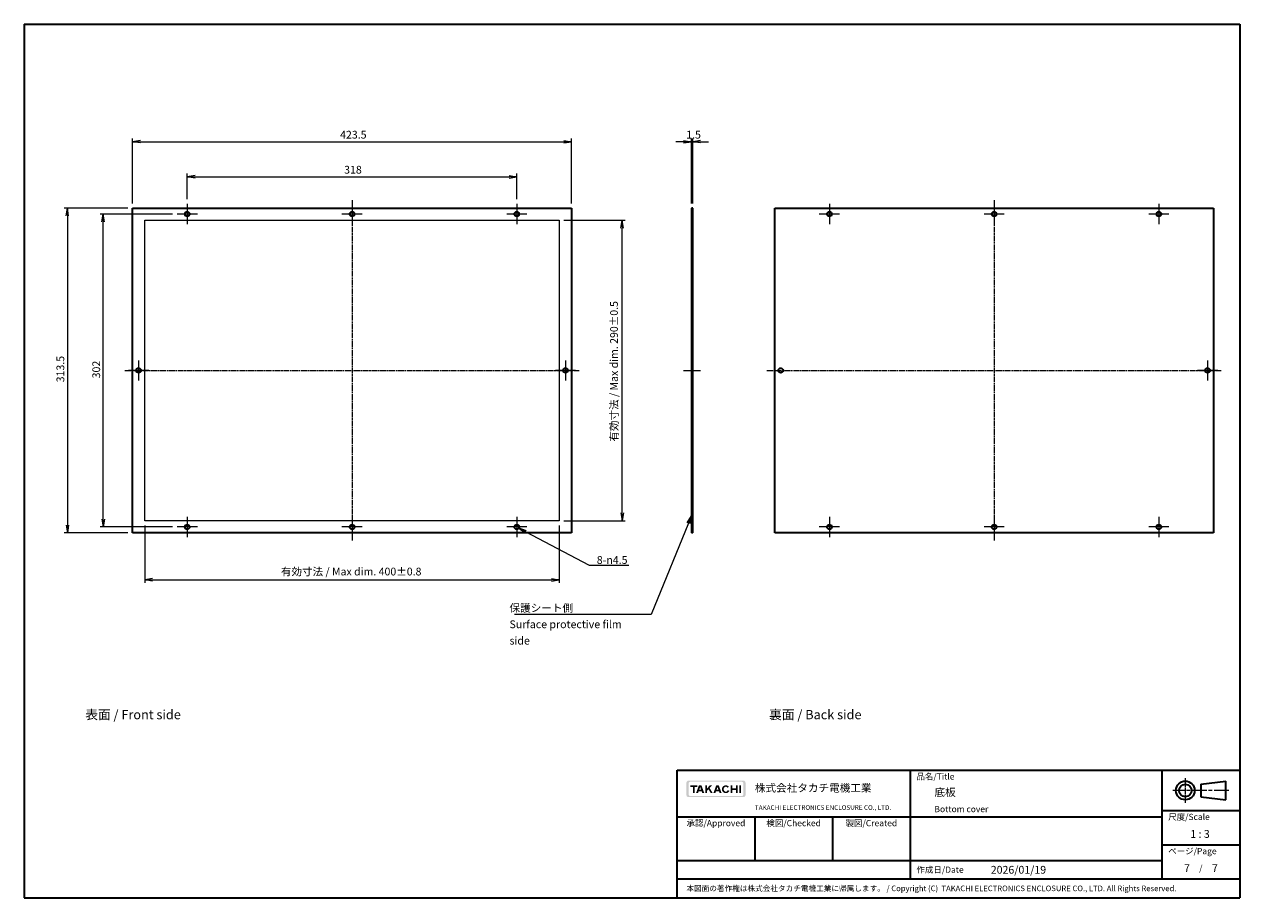
# Model space of a CAD drawing. Units: millimetres. Extents: x 0 to 9640, y 0 to 1686.
# Drawn here: x 8466 to 9640, y 0 to 843 of the extents above; entities that cross this region are included whole.
import ezdxf
from ezdxf.enums import TextEntityAlignment as Align

# ---------------------------------------------------------------- set-up
doc = ezdxf.new("R2010")
doc.units = ezdxf.units.MM
doc.linetypes.add('CHAIN', pattern=[0.35429999999999995, 0.2362, -0.0295, 0.0591, -0.0295])
for name, color, linetype, lineweight in [('Border (ISO)', 7, 'Continuous', 35), ('Center Mark (ISO)', 131, 'Continuous', 18), ('Centerline (ISO)', 131, 'Continuous', 18), ('Dimension (ISO)', 7, 'Continuous', 18), ('Dimension (ISO) @ 1', 7, 'Continuous', 18), ('Hatch (ISO)', 1, 'Continuous', 18), ('Sketch Geometry (ISO)', 7, 'Continuous', 18), ('Symbol (ISO) @ 1', 7, 'Continuous', 18), ('Title (ISO)', 7, 'Continuous', 35), ('Visible (ISO)', 7, 'Continuous', 35)]:
    doc.layers.add(name, color=color, linetype=linetype, lineweight=lineweight)
doc.styles.add('Note Text (TK)', font='MS PGothic.ttf')
doc.styles.add('文字スタイル40', font='MS PGothic.ttf')
doc.styles.add('文字スタイル67', font='arial.ttf')
doc.dimstyles.new('Default - Method 1b (TK)', dxfattribs={"dimscale": 3.5, "dimtxt": 2.5, "dimasz": 2.5, "dimexe": 1, "dimexo": 1.499999999999999, "dimgap": 1, "dimtad": 1, "dimrnd": 1e-08, "dimdsep": 46, "dimtxsty": 'Note Text (TK)', "dimblk": 'OPEN', "dimcen": 0.09, "dimdle": 5, "dimclrd": 100, "dimclre": 100, "dimclrt": 7, "dimadec": 1, "dimazin": 1, "dimtfac": 1, "dimtmove": 0, "dimatfit": 3, "dimldrblk": 'OPEN', "dimfxl": 1, "dimtolj": 1, "dimlwd": -1, "dimlwe": -1, "dimarcsym": 0})
doc.dimstyles.new('Default - Method 1b (TK)$7', dxfattribs={"dimscale": 6, "dimtxt": 2.5, "dimasz": 2.5, "dimexe": 1, "dimexo": 1.499999999999999, "dimgap": 1, "dimtad": 1, "dimrnd": 1e-08, "dimdsep": 46, "dimtxsty": 'Note Text (TK)', "dimblk": 'OPEN', "dimcen": 0.09, "dimdle": 5, "dimclrd": 100, "dimclre": 100, "dimclrt": 7, "dimadec": 1, "dimazin": 1, "dimtfac": 1, "dimtmove": 0, "dimatfit": 3, "dimldrblk": 'OPEN', "dimfxl": 1, "dimtolj": 1, "dimlwd": -1, "dimlwe": -1, "dimarcsym": 0})

# ---------------------------------------------------------------- blocks, each defined once
blk = doc.blocks.new('図面枠 tk図枠')
at = {"layer": 'Border (ISO)'}
for p, q in [((14.49999999999999, 289), (405.4999999999999, 289)), ((14.49999999999999, 289), (14.50000000000001, 8.000000000000007)), ((405.4999999999999, 289), (405.4999999999999, 8.000000000000007)), ((14.50000000000001, 8.000000000000007), (405.4999999999999, 8.000000000000007))]:
    blk.add_line(p, q, dxfattribs=at)
blk = doc.blocks.new('表題欄 tk表題欄')
at = {"layer": 'Hatch (ISO)'}
h = blk.add_hatch(color=256, dxfattribs=at)
edge = h.paths.add_edge_path(flags=0)
edge.add_arc((95.444849922821, 237.346881026017), 0.5958259999999996, 269.9999999999897, 360)
edge.add_line((96.040675922821, 237.3468810260171), (96.04067592282095, 240.7585970260168))
edge.add_arc((95.44484992282096, 240.7585970260169), 0.5958259999999996, 0, 90.0000000000068)
edge.add_line((95.44484992282091, 241.3544230260169), (79.00658192282103, 241.3544230260169))
edge.add_arc((79.00658192282103, 240.7585970260169), 0.5958259999999996, 90, 180)
edge.add_line((78.41075592282102, 240.7585970260168), (78.41075592282081, 237.3468810260171))
edge.add_arc((79.00658192282081, 237.3468810260168), 0.5958259999999996, 180, 270.0000000000205)
edge.add_line((79.00658192282103, 236.7510550260168), (95.44484992282091, 236.751055026017))
edge = h.paths.add_edge_path()
edge.add_line((77.70882392282107, 241.0034570260169), (77.70882392282107, 237.1020210260171))
edge.add_arc((78.41075592282097, 237.102021026017), 0.7019319999998935, 180, 270.000000000008)
edge.add_line((78.41075592282105, 236.4000890260172), (96.04067592282101, 236.4000890260172))
edge.add_arc((96.040675922821, 237.102021026017), 0.7019319999998921, 270, 360)
edge.add_line((96.7426079228209, 237.1020210260171), (96.74260792282098, 241.0034570260169))
edge.add_arc((96.04067592282107, 241.003457026017), 0.7019319999998921, 0, 90.00000000000873)
edge.add_line((96.04067592282095, 241.705389026017), (78.41075592282105, 241.7053890260169))
edge.add_arc((78.41075592282105, 241.0034570260169), 0.7019319999999984, 90.00000000000072, 180)
for points in [[(78.94128592282102, 240.1954190260171), (78.94128592282102, 239.7056990260171), (79.79013392282097, 239.7056990260171), (79.79013392282097, 237.7060090260171), (80.37779792282102, 237.7060090260171), (80.37779792282102, 239.7056990260171), (81.22664592282104, 239.7056990260171), (81.22664592282104, 240.1954190260171)], [(85.55355153134052, 237.7060090260171), (84.81294043548178, 238.9396854897348), (84.28739592282106, 238.3724785432585), (84.28739592282106, 237.7060090260171), (83.76502792282103, 237.7060090260171), (83.76502792282103, 240.1954190260171), (84.28739592282106, 240.1954190260171), (84.28739592282106, 239.1472136578642), (85.2586086041826, 240.1954190260171), (85.97643794456017, 240.1954190260171), (85.18872726044239, 239.3452627384302), (86.172817922821, 237.7060090260171)], [(91.96090243223207, 240.1954190260171), (91.96090243223207, 237.7060090260171), (92.4791894322321, 237.7060090260171), (92.4791894322321, 238.7058540260171), (93.63819343223211, 238.7058540260171), (93.63819343223211, 237.7060090260171), (94.15648043223207, 237.7060090260171), (94.15648043223207, 240.1954190260171), (93.63819343223211, 240.1954190260171), (93.63819343223211, 239.195574026017), (92.4791894322321, 239.195574026017), (92.4791894322321, 240.1954190260171)], [(94.71149643223212, 240.1954190260171), (94.71149643223212, 237.7060090260171), (95.2338644322322, 237.7060090260171), (95.2338644322322, 240.1954190260171)]]:
    blk.add_hatch(color=256, dxfattribs=at).paths.add_polyline_path(points)
h = blk.add_hatch(color=256, dxfattribs=at)
h.paths.add_polyline_path([(82.45967999495221, 238.7589070260171), (81.8218998506899, 238.7589070260171), (82.14078992282104, 239.627313026017)], flags=0)
h.paths.add_polyline_path([(82.64850318183746, 238.2447010260171), (81.63307666380464, 238.2447010260171), (81.43526189659153, 237.7060090260171), (80.81854592282102, 237.7060090260171), (81.73268992282102, 240.1954190260171), (82.54888992282102, 240.1954190260171), (83.46303392282098, 237.7060090260171), (82.84631794905052, 237.7060090260171)])
h = blk.add_hatch(color=256, dxfattribs=at)
h.paths.add_polyline_path([(87.39654585068993, 238.7589070260171), (88.03432599495216, 238.7589070260171), (87.71543592282107, 239.627313026017)], flags=0)
h.paths.add_polyline_path([(87.00990789659151, 237.7060090260171), (87.20772266380467, 238.2447010260171), (88.22314918183736, 238.2447010260171), (88.42096394905047, 237.7060090260171), (89.03767992282091, 237.7060090260171), (88.123535922821, 240.1954190260171), (87.30733592282104, 240.1954190260171), (86.39319192282105, 237.7060090260171)])
h = blk.add_hatch(color=256, dxfattribs=at)
edge = h.paths.add_edge_path()
edge.add_arc((90.39257192282079, 238.9507140260171), 1.273272000000011, 38.55054079078439, 336.5820184016556)
edge.add_line((91.56096443223191, 238.4446700260172), (91.04202846323602, 238.6694270587604))
edge.add_ellipse((90.392571922821, 238.9507140260171), major_axis=(0, -0.7998759999999119), ratio=0.8673469387756529, start_angle=128.5505407907963, end_angle=426.582018401653, ccw=False)
edge.add_line((90.96328818027123, 239.4055047731898), (91.38834540645578, 239.7442231660233))
at = {"layer": 'Title (ISO)'}
for p, q in [((74.70882392282105, 245.052739026017), (255.7088239228211, 245.052739026017)), ((74.70882392282105, 204.052739026017), (74.70882392282105, 245.052739026017)), ((149.7088239228211, 245.052739026017), (149.7088239228211, 210.052739026017)), ((230.7088239228211, 245.052739026017), (230.7088239228211, 210.052739026017)), ((255.7088239228211, 245.052739026017), (255.7088239228211, 204.052739026017)), ((243.2088239228211, 240.552739026017), (251.2088239228211, 241.552739026017)), ((243.2088239228211, 240.552739026017), (243.2088239228211, 236.552739026017)), ((251.2088239228211, 235.552739026017), (251.2088239228211, 241.552739026017)), ((243.2088239228211, 236.552739026017), (251.2088239228211, 235.552739026017)), ((230.7088239228211, 232.052739026017), (255.7088239228211, 232.052739026017)), ((74.70882392282105, 230.052739026017), (230.7088239228211, 230.0527390260171)), ((99.70882392282105, 230.052739026017), (99.70882392282108, 216.052739026017)), ((124.708823922821, 230.052739026017), (124.708823922821, 216.052739026017)), ((230.7088239228211, 221.052739026017), (255.7088239228211, 221.052739026017)), ((74.70882392282105, 216.052739026017), (230.7088239228211, 216.052739026017)), ((255.7088239228211, 210.052739026017), (74.70882392282105, 210.052739026017)), ((74.70882392282105, 204.052739026017), (255.7088239228211, 204.052739026017))]:
    blk.add_line(p, q, dxfattribs=at)
at = {"layer": 'Title (ISO)', "color": 4, "linetype": 'CHAIN', "lineweight": 18, "ltscale": 8.889559745788574}
blk.add_line((238.2088239228211, 242.5527390260171), (238.2088239228211, 234.552739026017), dxfattribs=at)
at = {"layer": 'Title (ISO)', "color": 4, "linetype": 'CHAIN', "lineweight": 18, "ltscale": 20.00163269042969}
blk.add_line((252.2088239228211, 238.552739026017), (234.2088239228211, 238.552739026017), dxfattribs=at)
at = {"layer": 'Title (ISO)'}
for radius in [3, 2]:
    blk.add_circle((238.2088239228211, 238.5527390260171), radius, dxfattribs=at)
at = {"layer": 'Title (ISO)', "color": 1, "char_height": 2.000000029802322, "line_spacing_factor": 1.5, "style": 'Note Text (TK)'}
for s, insert, attachment_point in [('\\fＭＳ Ｐゴシック|b0|i0;{\\H2.0000;品名/Title}', (151.708823922821, 243.052739026017), 4), ('\\fＭＳ Ｐゴシック|b0|i0;{\\H2.0000;尺度/Scale}', (232.7088239228211, 230.052739026017), 4), ('\\fＭＳ Ｐゴシック|b0|i0;{\\H2.0000;承認/Approved}', (87.20882392282105, 228.052739026017), 5), ('\\fＭＳ Ｐゴシック|b0|i0;{\\H2.0000;検図/Checked}', (112.208823922821, 228.0527390260171), 5), ('\\fＭＳ Ｐゴシック|b0|i0;{\\H2.0000;製図/Created}', (137.208823922821, 228.052739026017), 5), ('\\fＭＳ Ｐゴシック|b0|i0;{\\H2.0000;ページ/Page}', (232.7088239228211, 219.052739026017), 4), ('\\fＭＳ Ｐゴシック|b0|i0;{\\H2.0000;作成日/Date}', (151.708823922821, 213.052739026017), 4)]:
    blk.add_mtext(s, dxfattribs=dict(at, insert=insert, attachment_point=attachment_point))
at = {"layer": 'Title (ISO)', "color": 7, "line_spacing_factor": 1.5, "style": 'Note Text (TK)'}
for s, insert, char_height, attachment_point in [('株式会社タカチ電機工業', (99.74260792282095, 239.052739026017), 2.5, 4), ('\\fArial|b0|i0;{\\H1.4986;TAKACHI ELECTRONICS ENCLOSURE CO., LTD.}', (99.74260792282095, 233.052739026017), 1.49859994649887, 4), ('\\fＭＳ Ｐゴシック|b0|i0;{\\H2.0000;/}', (243.2088239228211, 213.5527390260171), 2.000000029802322, 5), ('\\fMS PGothic|b0|i0;{\\H1.8000;本図面の著作権は株式会社タカチ電機工業に帰属します。 / Copyright (C)\xa0 TAKACHI ELECTRONICS ENCLOSURE CO., LTD. All Rights Reserved.}', (77.70882392282107, 207.052739026017), 1.800000071525573, 4)]:
    blk.add_mtext(s, dxfattribs=dict(at, insert=insert, char_height=char_height, attachment_point=attachment_point))
at = {"layer": 'Title (ISO)', "color": 7}
for tag, p, height, style in [('<品名>_001', (157.4957557410028, 236.7743299351079), 2.5, 'Note Text (TK)'), ('<Title>_001', (157.4891786262329, 231.5520568828656), 2.000000029802322, '文字スタイル67'), ('<型番>_001', (157.6747330123755, 219.9930798731327), 3.000000119209289, '文字スタイル40'), ('<総ページ数>_001', (246.7926307410029, 212.302739026017), 2.5, 'Note Text (TK)'), ('作成日_001', (175.6108125591847, 211.7814322078352), 2.5, 'Note Text (TK)'), ('<ページ_No.>_001', (237.9488807410029, 212.302739026017), 2.5, 'Note Text (TK)')]:
    blk.add_attdef(tag, p, '', height=height, dxfattribs=dict(at, style=style))
at = {"layer": 'Title (ISO)', "color": 7, "style": 'Note Text (TK)'}
for tag, p in [('<尺度>', (243.2088239228211, 224.552739026017)), ('<部品サイズ>', (112.208823922821, 213.052739026017))]:
    blk.add_attdef(tag, text='', height=2.5, dxfattribs=at).set_placement(p, align=Align.MIDDLE_CENTER)
blk = doc.blocks.new('_Open')
at = {"color": 0, "linetype": 'ByBlock', "lineweight": -2}
for p, q in [((-1, 0.1666666666666666), (0, 0)), ((-1, -0.1666666666666666), (0, 0)), ((0, 0), (-1, 0))]:
    blk.add_line(p, q, dxfattribs=at)
blk = doc.blocks.new('*D111')
at = {"layer": 'Defpoints', "color": 0}
for p in [(8571.058235735722, 665.6218470365983), (8508.046415109458, 352.1218470365982), (8571.058235735722, 352.1218470365982)]:
    blk.add_point(p, dxfattribs=at)
at = {"layer": 'Dimension (ISO)', "color": 100}
for p, q in [((8566.558235735723, 665.6218470365983), (8505.046415109458, 665.6218470365983)), ((8508.046415109458, 658.1218470365983), (8508.046415109458, 359.6218470365982)), ((8566.558235735723, 352.1218470365982), (8505.046415109458, 352.1218470365982))]:
    blk.add_line(p, q, dxfattribs=at)
at = {"layer": 'Dimension (ISO)', "color": 100, "xscale": 7.5, "yscale": 7.5, "zscale": 7.5}
for p, rotation in [((8508.046415109458, 665.6218470365983), 90), ((8508.046415109458, 352.1218470365982), 270)]:
    blk.add_blockref('_Open', p, dxfattribs=dict(at, rotation=rotation))
at = {"layer": 'Dimension (ISO)', "color": 7, "insert": (8501.296415109457, 497.40877885478), "char_height": 7.5, "attachment_point": 4, "rotation": 90, "style": 'Note Text (TK)'}
blk.add_mtext('\\A1;313.5', dxfattribs=at)
blk = doc.blocks.new('*D112')
at = {"layer": 'Defpoints', "color": 0}
for p in [(8994.558235735718, 729.6953444280331), (8571.058235735716, 665.621847036598), (8994.558235735718, 665.6218470365981)]:
    blk.add_point(p, dxfattribs=at)
at = {"layer": 'Dimension (ISO)', "color": 100}
for p, q in [((8571.058235735716, 670.121847036598), (8571.058235735716, 732.6953444280332)), ((8578.558235735718, 729.6953444280331), (8987.058235735718, 729.6953444280331)), ((8994.558235735718, 670.1218470365981), (8994.558235735718, 732.6953444280332))]:
    blk.add_line(p, q, dxfattribs=at)
at = {"layer": 'Dimension (ISO)', "color": 100, "xscale": 7.5, "yscale": 7.5, "zscale": 7.5, "rotation": 180}
blk.add_blockref('_Open', (8571.058235735716, 729.6953444280331), dxfattribs=at)
at = {"layer": 'Dimension (ISO)', "color": 100, "xscale": 7.5, "yscale": 7.5, "zscale": 7.5}
blk.add_blockref('_Open', (8994.558235735718, 729.6953444280331), dxfattribs=at)
at = {"layer": 'Dimension (ISO)', "color": 7, "insert": (8771.259940281172, 736.4453444280331), "char_height": 7.5, "attachment_point": 4, "style": 'Note Text (TK)'}
blk.add_mtext('\\A1;423.5', dxfattribs=at)
blk = doc.blocks.new('*D113')
at = {"layer": 'Defpoints', "color": 0}
for p in [(8582.808235735716, 363.8718470365981), (8982.808235735716, 363.8718470365981), (8982.808235735716, 306.8718470365983)]:
    blk.add_point(p, dxfattribs=at)
at = {"layer": 'Dimension (ISO)', "color": 100}
for p, q in [((8582.808235735716, 359.3718470365981), (8582.808235735716, 303.8718470365982)), ((8982.808235735716, 359.3718470365981), (8982.808235735716, 303.8718470365982)), ((8590.308235735716, 306.8718470365983), (8975.30823573572, 306.8718470365983))]:
    blk.add_line(p, q, dxfattribs=at)
at = {"layer": 'Dimension (ISO)', "color": 100, "xscale": 7.5, "yscale": 7.5, "zscale": 7.5, "rotation": 180}
blk.add_blockref('_Open', (8582.808235735716, 306.8718470365983), dxfattribs=at)
at = {"layer": 'Dimension (ISO)', "color": 100, "xscale": 7.5, "yscale": 7.5, "zscale": 7.5}
blk.add_blockref('_Open', (8982.808235735716, 306.8718470365983), dxfattribs=at)
at = {"layer": 'Dimension (ISO)', "color": 7, "insert": (8714.11394596299, 314.7952561275074), "char_height": 7.5, "attachment_point": 4, "style": 'Note Text (TK)'}
blk.add_mtext('\\A1;\\fMS PGothic|b0|i0;{\\H7.4700;有効寸法 / Max dim. 400±0.8}', dxfattribs=at)
blk = doc.blocks.new('*D114')
at = {"layer": 'Defpoints', "color": 0}
for p in [(8982.808235735722, 653.8718470365982), (9043.554891933223, 653.8718470365982), (8982.808235735722, 363.8718470365983)]:
    blk.add_point(p, dxfattribs=at)
at = {"layer": 'Dimension (ISO)', "color": 100}
for p, q in [((8987.308235735723, 653.8718470365982), (9046.554891933223, 653.8718470365982)), ((9043.554891933223, 371.3718470365983), (9043.554891933223, 646.3718470365982)), ((8987.308235735723, 363.8718470365983), (9046.554891933223, 363.8718470365983))]:
    blk.add_line(p, q, dxfattribs=at)
at = {"layer": 'Dimension (ISO)', "color": 100, "xscale": 7.5, "yscale": 7.5, "zscale": 7.5}
for p, rotation in [((9043.554891933223, 653.8718470365982), 90), ((9043.554891933223, 363.8718470365983), 270)]:
    blk.add_blockref('_Open', p, dxfattribs=dict(at, rotation=rotation))
at = {"layer": 'Dimension (ISO)', "color": 7, "insert": (9035.631482842315, 440.19877885478), "char_height": 7.5, "attachment_point": 4, "rotation": 90, "style": 'Note Text (TK)'}
blk.add_mtext('\\A1;\\fMS PGothic|b0|i0;{\\H7.4700;有効寸法 / Max dim. 290±0.5}', dxfattribs=at)
blk = doc.blocks.new('*D115')
at = {"layer": 'Defpoints', "color": 0}
for p in [(8542.68739051121, 659.8718470365983), (8614.058235735722, 659.8718470365983), (8614.058235735722, 357.8718470365982)]:
    blk.add_point(p, dxfattribs=at)
at = {"layer": 'Dimension (ISO)', "color": 100}
for p, q in [((8609.558235735722, 659.8718470365983), (8539.68739051121, 659.8718470365983)), ((8542.68739051121, 365.3718470365981), (8542.68739051121, 652.3718470365983)), ((8609.558235735722, 357.8718470365982), (8539.68739051121, 357.8718470365981))]:
    blk.add_line(p, q, dxfattribs=at)
at = {"layer": 'Dimension (ISO)', "color": 100, "xscale": 7.5, "yscale": 7.5, "zscale": 7.5}
for p, rotation in [((8542.68739051121, 659.8718470365983), 90), ((8542.68739051121, 357.8718470365981), 270)]:
    blk.add_blockref('_Open', p, dxfattribs=dict(at, rotation=rotation))
at = {"layer": 'Dimension (ISO)', "color": 7, "insert": (8535.937390511206, 501.2440061275072), "char_height": 7.5, "attachment_point": 4, "rotation": 90, "style": 'Note Text (TK)'}
blk.add_mtext('\\A1;302', dxfattribs=at)
blk = doc.blocks.new('*D116')
at = {"layer": 'Defpoints', "color": 0}
for p in [(8941.808235735718, 695.8718470365981), (8623.80823573572, 669.621847036598), (8941.808235735718, 669.6218470365981)]:
    blk.add_point(p, dxfattribs=at)
at = {"layer": 'Dimension (ISO)', "color": 100}
for p, q in [((8623.80823573572, 674.121847036598), (8623.80823573572, 698.8718470365982)), ((8631.308235735716, 695.8718470365981), (8934.308235735718, 695.8718470365981)), ((8941.808235735718, 674.1218470365981), (8941.808235735718, 698.8718470365982))]:
    blk.add_line(p, q, dxfattribs=at)
at = {"layer": 'Dimension (ISO)', "color": 100, "xscale": 7.5, "yscale": 7.5, "zscale": 7.5, "rotation": 180}
blk.add_blockref('_Open', (8623.80823573572, 695.8718470365981), dxfattribs=at)
at = {"layer": 'Dimension (ISO)', "color": 100, "xscale": 7.5, "yscale": 7.5, "zscale": 7.5}
blk.add_blockref('_Open', (8941.808235735718, 695.8718470365981), dxfattribs=at)
at = {"layer": 'Dimension (ISO)', "color": 7, "insert": (8775.159088008448, 702.6218470365981), "char_height": 7.5, "attachment_point": 4, "style": 'Note Text (TK)'}
blk.add_mtext('\\A1;318', dxfattribs=at)
blk = doc.blocks.new('*D117')
at = {"layer": 'Defpoints', "color": 0}
for p in [(9111.767175066407, 729.6953444280331), (9110.267175066407, 665.6218470365981), (9111.767175066407, 665.6218470365981)]:
    blk.add_point(p, dxfattribs=at)
at = {"layer": 'Dimension (ISO)', "color": 100}
for p, q in [((9102.767175066407, 729.6953444280331), (9095.267175066407, 729.6953444280331)), ((9110.267175066407, 670.1218470365981), (9110.267175066407, 732.6953444280332)), ((9110.267175066407, 729.6953444280331), (9111.767175066407, 729.6953444280331)), ((9111.767175066407, 670.1218470365981), (9111.767175066407, 732.6953444280332)), ((9119.267175066409, 729.6953444280331), (9126.767175066407, 729.6953444280331))]:
    blk.add_line(p, q, dxfattribs=at)
at = {"layer": 'Dimension (ISO)', "color": 100, "xscale": 7.5, "yscale": 7.5, "zscale": 7.5}
blk.add_blockref('_Open', (9110.267175066407, 729.6953444280331), dxfattribs=at)
at = {"layer": 'Dimension (ISO)', "color": 100, "xscale": 7.5, "yscale": 7.5, "zscale": 7.5, "rotation": 180}
blk.add_blockref('_Open', (9111.767175066407, 729.6953444280331), dxfattribs=at)
at = {"layer": 'Dimension (ISO)', "color": 7, "insert": (9105.306947793679, 736.4453444280331), "char_height": 7.5, "attachment_point": 4, "style": 'Note Text (TK)'}
blk.add_mtext('\\A1;1.5', dxfattribs=at)

msp = doc.modelspace()

# ---------------------------------------------------------------- linework, layer by layer
at = {"layer": 'Center Mark (ISO)', "linetype": 'CHAIN', "ltscale": 7.222748279571533}
for p, q in [((8623.80823573572, 669.621847036598), (8623.80823573572, 650.121847036598)), ((8782.808235735718, 669.621847036598), (8782.808235735718, 650.121847036598)), ((8941.808235735718, 669.6218470365981), (8941.808235735718, 650.1218470365982)), ((9243.49904289579, 669.6218470365981), (9243.49904289579, 650.1218470365982)), ((9402.49904289579, 669.621847036598), (9402.49904289579, 650.121847036598)), ((9561.49904289579, 669.621847036598), (9561.49904289579, 650.121847036598)), ((8633.558235735716, 659.871847036598), (8614.058235735716, 659.871847036598)), ((8792.558235735718, 659.871847036598), (8773.058235735716, 659.871847036598)), ((8951.558235735716, 659.8718470365981), (8932.058235735718, 659.8718470365981)), ((9253.24904289579, 659.8718470365981), (9233.749042895792, 659.8718470365981)), ((9412.249042895792, 659.871847036598), (9392.74904289579, 659.871847036598)), ((9571.249042895792, 659.871847036598), (9551.74904289579, 659.871847036598)), ((8576.808235735718, 518.6218470365981), (8576.808235735718, 499.121847036598)), ((8988.808235735716, 518.6218470365981), (8988.808235735716, 499.1218470365981)), ((9608.49904289579, 518.6218470365981), (9608.49904289579, 499.121847036598)), ((8586.55823573572, 508.871847036598), (8567.058235735718, 508.871847036598)), ((8998.55823573572, 508.8718470365981), (8979.05823573572, 508.8718470365981)), ((9618.24904289579, 508.871847036598), (9598.74904289579, 508.871847036598)), ((8623.80823573572, 367.6218470365981), (8623.80823573572, 348.1218470365981)), ((8782.808235735718, 367.6218470365981), (8782.808235735718, 348.1218470365981)), ((8941.808235735718, 367.6218470365982), (8941.808235735718, 348.1218470365982)), ((9243.49904289579, 367.6218470365982), (9243.49904289579, 348.1218470365982)), ((9402.49904289579, 367.6218470365981), (9402.49904289579, 348.1218470365981)), ((9561.49904289579, 367.6218470365981), (9561.49904289579, 348.1218470365981)), ((8633.558235735716, 357.8718470365981), (8614.058235735716, 357.8718470365981)), ((8792.558235735718, 357.8718470365981), (8773.058235735716, 357.8718470365981)), ((8951.558235735716, 357.8718470365982), (8932.058235735718, 357.8718470365982)), ((9253.24904289579, 357.8718470365982), (9233.749042895792, 357.8718470365982)), ((9412.249042895792, 357.8718470365981), (9392.74904289579, 357.8718470365981)), ((9571.249042895792, 357.8718470365981), (9551.74904289579, 357.8718470365981))]:
    msp.add_line(p, q, dxfattribs=at)
at = {"layer": 'Centerline (ISO)', "linetype": 'CHAIN', "ltscale": 23.99096870422363}
for p, q in [((8782.808235735718, 673.1218470365981), (8782.808235735718, 344.6218470365981)), ((9402.49904289579, 673.1218470365981), (9402.49904289579, 344.6218470365981)), ((8563.558235735716, 508.8718470365981), (9002.058235735718, 508.8718470365981)), ((9183.24904289579, 508.8718470365981), (9621.749042895792, 508.8718470365981))]:
    msp.add_line(p, q, dxfattribs=at)
at = {"layer": 'Centerline (ISO)', "linetype": 'CHAIN', "ltscale": 6.111540794372558}
msp.add_line((9102.767175066407, 508.8718470365981), (9119.267175066409, 508.8718470365981), dxfattribs=at)
at = {"layer": 'Sketch Geometry (ISO)', "color": 4, "linetype": 'Continuous'}
for p, q in [((8582.808235735716, 653.8718470365981), (8982.808235735716, 653.8718470365981)), ((8582.808235735716, 363.8718470365981), (8582.808235735716, 653.8718470365981)), ((8982.808235735716, 653.8718470365981), (8982.808235735716, 363.8718470365981)), ((8982.808235735716, 363.8718470365982), (8582.808235735716, 363.8718470365981))]:
    msp.add_line(p, q, dxfattribs=at)
at = {"layer": 'Visible (ISO)'}
for p, q in [((8571.058235735716, 352.1218470365981), (8571.058235735716, 665.621847036598)), ((8571.058235735716, 665.621847036598), (8994.558235735718, 665.6218470365981)), ((8994.558235735718, 665.6218470365981), (8994.558235735718, 352.1218470365982)), ((9111.767175066407, 665.6218470365981), (9110.267175066407, 665.6218470365981)), ((9110.267175066407, 665.6218470365981), (9110.267175066407, 352.1218470365982)), ((9111.767175066407, 352.1218470365982), (9111.767175066407, 665.6218470365981)), ((9190.74904289579, 665.6218470365981), (9614.24904289579, 665.621847036598)), ((9190.74904289579, 352.1218470365982), (9190.74904289579, 665.6218470365981)), ((9614.24904289579, 665.621847036598), (9614.24904289579, 352.1218470365981)), ((8994.558235735718, 352.1218470365982), (8571.058235735716, 352.1218470365981)), ((9111.767175066407, 352.1218470365982), (9110.267175066407, 352.1218470365982)), ((9614.24904289579, 352.1218470365981), (9190.74904289579, 352.1218470365982))]:
    msp.add_line(p, q, dxfattribs=at)
for centre in [(8623.80823573572, 659.871847036598), (8782.808235735718, 659.871847036598), (8941.808235735718, 659.8718470365981), (9243.49904289579, 659.8718470365981), (9402.49904289579, 659.871847036598), (9561.49904289579, 659.871847036598), (8576.808235735718, 508.871847036598), (8988.808235735716, 508.8718470365981), (9196.499042895792, 508.8718470365981), (9608.49904289579, 508.871847036598), (8623.80823573572, 357.8718470365981), (8782.808235735718, 357.8718470365981), (8941.808235735718, 357.8718470365982), (9243.49904289579, 357.8718470365982), (9402.49904289579, 357.8718470365981), (9561.49904289579, 357.8718470365981)]:
    msp.add_circle(centre, 2.25, dxfattribs=at)

# ---------------------------------------------------------------- block references
at = {"xscale": 3, "yscale": 3, "zscale": 3}
msp.add_blockref('図面枠 tk図枠', (8423, -24.00000000000014), dxfattribs=at)
ref = msp.add_blockref('表題欄 tk表題欄', (8872.373528231537, -612.158217078051), dxfattribs=dict(xscale=3, yscale=3, zscale=3))
ref.add_attrib('<品名>_001', '底板', (9344.946022727272, 98.07954545454528), dxfattribs={"layer": 'Title (ISO)', "color": 7, "height": 7.5, "style": 'Note Text (TK)'})
ref.add_attrib('<尺度>_001', '1 : 3', (9591.815340909092, 57.77130681818173), dxfattribs={"layer": 'Title (ISO)', "color": 7, "height": 7.5, "style": 'Note Text (TK)'})
ref.add_attrib('作成日_001', '2026/01/19', (9399.248579545456, 23.18607954545439), dxfattribs={"layer": 'Title (ISO)', "color": 7, "height": 7.5, "style": 'Note Text (TK)'})
ref.add_attrib('<Title>_001', 'Bottom cover', (9344.886084574753, 82.54911318931605), dxfattribs={"layer": 'Title (ISO)', "color": 7, "height": 6.000000089406967, "style": '文字スタイル67'})
ref.add_attrib('<ページ_No.>_001', '7', (9585.751420454548, 24.74999999999987), dxfattribs={"layer": 'Title (ISO)', "color": 7, "height": 7.5, "style": 'Note Text (TK)'})
ref.add_attrib('<総ページ数>_001', '7', (9612.751420454548, 24.74999999999987), dxfattribs={"layer": 'Title (ISO)', "color": 7, "height": 7.5, "style": 'Note Text (TK)'})

# ---------------------------------------------------------------- texts
at = {"layer": 'Symbol (ISO) @ 1', "color": 7, "char_height": 7.5, "style": 'Note Text (TK)'}
for s, insert, width, attachment_point, line_spacing_factor in [('\\fＭＳ Ｐゴシック|b0|i0;{\\H7.5000;}\\fCalibri|b0|i0;{\\H7.5000;8-}\\fAIGDT|b0|i0;{\\H7.5000;n}\\fＭＳ Ｐゴシック|b0|i0;{\\H7.5000;4.5}', (9019.01026334714, 322.2207539469186), 31.83452254235746, 7, 0.65625), ('\\fＭＳ Ｐゴシック|b0|i0;保護シート側\\P\\fＭＳ Ｐゴシック|b0|i0;Surface protective film side', (8934.77002710598, 283.4653478033514), 129.2982530593872, 1, 1.265217423439025)]:
    msp.add_mtext(s, dxfattribs=dict(at, insert=insert, width=width, attachment_point=attachment_point, line_spacing_factor=line_spacing_factor))
at = {"layer": 'Symbol (ISO) @ 1', "color": 7, "char_height": 9.000000357627869, "attachment_point": 4, "line_spacing_factor": 1.5, "style": 'Note Text (TK)'}
for s, insert in [('\\fMS PGothic|b0|i0;{\\H9.0000;表面 / Front side}', (8525.320169280612, 176.7167065839835)), ('\\fMS PGothic|b0|i0;{\\H9.0000;裏面 / Back side}', (9185.320169280612, 176.7167065839834))]:
    msp.add_mtext(s, dxfattribs=dict(at, insert=insert))

# ---------------------------------------------------------------- dimensions: what is measured, and where the dimension line sits
at = {"layer": 'Dimension (ISO) @ 1', "color": 100}
for base, p1, p2, angle, override, picture, middle in [((8994.558235735718, 729.6953444280331), (8571.058235735716, 665.621847036598), (8994.558235735718, 665.6218470365981), 180, {"dimscale": 1, "dimtxt": 7.5, "dimasz": 7.5, "dimexe": 3, "dimexo": 4.499999999999999, "dimgap": 3, "dimdec": 2, "dimcen": 0.27, "dimtol": 0, "dimlim": 0, "dimtp": 0, "dimtm": 0, "dimtdec": 2, "dimtix": 0, "dimtofl": 0, "dimtmove": 0, "dimatfit": 1}, '*D112', (8782.808235735718, 729.6953444280331)), ((9111.767175066407, 729.6953444280331), (9110.267175066407, 665.6218470365981), (9111.767175066407, 665.6218470365981), 180, {"dimscale": 1, "dimtxt": 7.5, "dimasz": 7.5, "dimexe": 3, "dimexo": 4.499999999999999, "dimgap": 3, "dimdec": 2, "dimcen": 0.27, "dimtol": 0, "dimlim": 0, "dimtp": 0, "dimtm": 0, "dimtdec": 2, "dimtix": 0, "dimtofl": 1, "dimtmove": 0, "dimatfit": 1}, '*D117', (9111.017175066407, 729.6953444280331)), ((8941.808235735718, 695.8718470365981), (8623.80823573572, 669.621847036598), (8941.808235735718, 669.6218470365981), 180, {"dimscale": 1, "dimtxt": 7.5, "dimasz": 7.5, "dimexe": 3, "dimexo": 4.499999999999999, "dimgap": 3, "dimdec": 2, "dimcen": 0.27, "dimtol": 0, "dimlim": 0, "dimtp": 0, "dimtm": 0, "dimtdec": 2, "dimtix": 0, "dimtofl": 0, "dimtmove": 0, "dimatfit": 1}, '*D116', (8782.808235735718, 695.8718470365981)), ((8508.046415109458, 352.1218470365982), (8571.058235735716, 665.621847036598), (8571.058235735716, 352.1218470365981), 90, {"dimscale": 1, "dimtxt": 7.5, "dimasz": 7.5, "dimexe": 3, "dimexo": 4.499999999999999, "dimgap": 3, "dimdec": 2, "dimcen": 0.27, "dimtol": 0, "dimlim": 0, "dimtp": 0, "dimtm": 0, "dimtdec": 2, "dimtix": 0, "dimtofl": 0, "dimtmove": 0, "dimatfit": 1}, '*D111', (8508.046415109458, 508.8718470365981)), ((8542.68739051121, 659.8718470365983), (8614.058235735716, 357.8718470365981), (8614.058235735716, 659.871847036598), 90, {"dimscale": 1, "dimtxt": 7.5, "dimasz": 7.5, "dimexe": 3, "dimexo": 4.499999999999999, "dimgap": 3, "dimdec": 2, "dimcen": 0.27, "dimtol": 0, "dimlim": 0, "dimtp": 0, "dimtm": 0, "dimtdec": 2, "dimtix": 0, "dimtofl": 0, "dimtmove": 0, "dimatfit": 1}, '*D115', (8542.687390511208, 508.8718470365981))]:
    dim = msp.add_linear_dim(base=base, p1=p1, p2=p2, angle=angle, dimstyle='Default - Method 1b (TK)', override=override, dxfattribs=at)
    dim.commit()
    dim.dimension.update_dxf_attribs({"geometry": picture, "text_midpoint": middle, "dimtype": 128})
for base, p1, p2, angle, override, picture, middle in [((9043.554891933223, 653.8718470365982), (8982.808235735716, 363.8718470365982), (8982.808235735716, 653.8718470365981), 90, {"dimscale": 1, "dimtxt": 7.5, "dimasz": 7.5, "dimexe": 3, "dimexo": 4.499999999999999, "dimgap": 3, "dimdec": 2, "dimcen": 0.27, "dimtol": 1, "dimlim": 0, "dimtp": 0.5, "dimtm": 0.5, "dimtdec": 2, "dimtix": 0, "dimtofl": 0, "dimtmove": 0, "dimatfit": 1}, '*D114', (9043.554891933223, 508.8718470365981)), ((8982.808235735716, 306.8718470365983), (8582.808235735716, 363.8718470365981), (8982.808235735716, 363.8718470365981), 180, {"dimscale": 1, "dimtxt": 7.5, "dimasz": 7.5, "dimexe": 3, "dimexo": 4.499999999999999, "dimgap": 3, "dimdec": 2, "dimcen": 0.27, "dimtol": 1, "dimlim": 0, "dimtp": 0.8000000000000002, "dimtm": 0.8000000000000002, "dimtdec": 2, "dimtix": 0, "dimtofl": 0, "dimtmove": 0, "dimatfit": 1}, '*D113', (8782.808235735718, 306.8718470365983))]:
    dim = msp.add_linear_dim(base=base, p1=p1, p2=p2, angle=angle, text='\\fMS PGothic|b0|i0;{\\H7.4700;有効寸法 / Max dim. <>}', dimstyle='Default - Method 1b (TK)', override=override, dxfattribs=at)
    dim.commit()
    dim.dimension.update_dxf_attribs({"geometry": picture, "text_midpoint": middle, "dimtype": 128})

# ---------------------------------------------------------------- leaders
at = {"layer": 'Symbol (ISO) @ 1', "color": 100, "annotation_type": 0, "has_hookline": 1}
for points, hookline_direction, text_width in [([(9110.267175066407, 368.4481214147404), (9071.56828016537, 273.3951671119115), (9064.06828016537, 273.3951671119115)], 1, 124.4744318181818), ([(8943.684196051703, 356.629561685784), (9011.51026334714, 320.9707539469186), (9019.01026334714, 320.9707539469186)], 0, 30.81509682006561)]:
    msp.add_leader(points, dimstyle='Default - Method 1b (TK)$7', override={"dimscale": 1, "dimtxt": 7.5, "dimasz": 7.5, "dimgap": 0, "dimtad": 1}, dxfattribs=dict(at, hookline_direction=hookline_direction, text_width=text_width))

doc.saveas('drawing.dxf')
